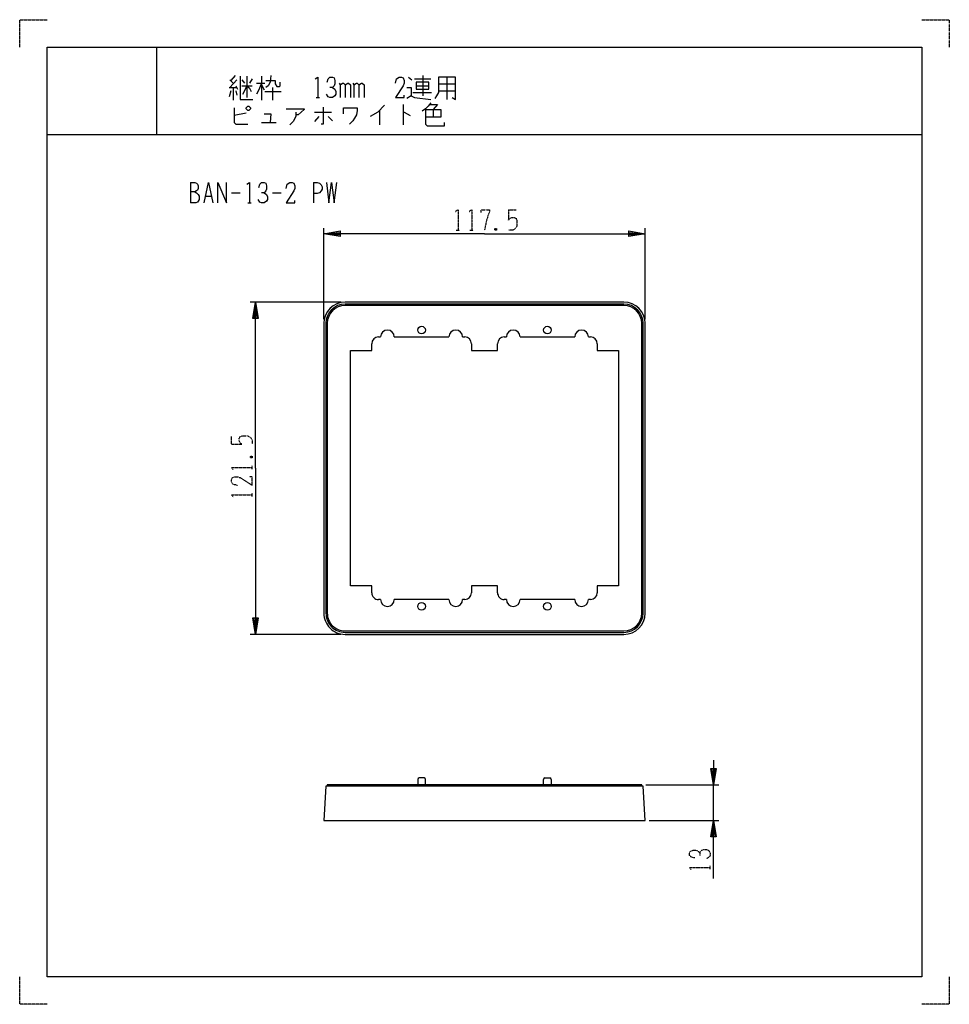
# Model space of a CAD drawing. Extents: x 0 to 340, y 0 to 360.
import ezdxf

# ---------------------------------------------------------------- set-up
doc = ezdxf.new("R2010")
doc.units = 0
doc.linetypes.add('DOT2', pattern=[0.125, 0, -0.125])
doc.layers.add('1', color=7, linetype='CONTINUOUS')

msp = doc.modelspace()

# ---------------------------------------------------------------- linework, layer by layer
at = {"layer": '1', "color": 5, "linetype": 'CONTINUOUS'}
for p, q in [((50, 350), (50, 318)), ((78.75, 339.625), (77.1875, 337.75)), ((83.125, 339.3125), (83.125, 331.5)), ((88.4375, 339.3125), (88.4375, 330.5625)), ((142.1875, 339), (143.4375, 338.0625)), ((147.5, 339.625), (147.5, 332.125)), ((156.25, 339), (156.25, 330.875)), ((76.5625, 335.25), (79.375, 335.25)), ((76.875, 338.0625), (78.125, 336.8125)), ((79.375, 338.0625), (76.875, 335.25)), ((78.125, 335.25), (78.125, 330.5625)), ((79.0625, 335.875), (79.6875, 334.625)), ((81.25, 338.0625), (82.1875, 336.8125)), ((81.25, 335.875), (85, 335.875)), ((85, 338.375), (84.0625, 336.8125)), ((86.5625, 336.8125), (89.6875, 336.8125)), ((88.4375, 336.1875), (89.375, 334.3125)), ((92.5, 335.25), (92.5, 330.5625)), ((94.0625, 335.5625), (95, 335.5625)), ((144.375, 338.375), (150.3125, 338.375)), ((145, 335.875), (149.6875, 335.875)), ((153.125, 336.5), (159.375, 336.5)), ((77.1875, 334), (76.5625, 331.8125)), ((79.0625, 334), (79.375, 332.4375)), ((89.6875, 333.6875), (95.625, 333.6875)), ((108.4375, 331.5), (109.6875, 331.5)), ((143.75, 333.375), (150.625, 333.375)), ((153.125, 334), (159.375, 334)), ((140.3125, 329), (140.3125, 321.5)), ((82.8125, 325.875), (78.4375, 324.9375)), ((107.8125, 326.1875), (114.0625, 326.1875)), ((109.375, 324.625), (107.8125, 322.75)), ((112.8125, 324.625), (114.375, 323.0625)), ((131.5625, 326.8125), (131.5625, 321.5)), ((151.25, 327.125), (151.25, 324.3125)), ((88.4375, 322.4375), (93.75, 322.4375)), ((10, 318), (330, 318)), ((62.5, 300.5), (62.5, 293)), ((107.5, 300.5), (107.5, 293)), ((68.125, 295.5), (70, 295.5)), ((77.5, 296.75), (80.625, 296.75)), ((92.5, 296.75), (95.625, 296.75)), ((83.4375, 293), (84.6875, 293)), ((111.25, 250.5), (111.25, 283.75)), ((228.75, 250.5), (228.75, 283.75)), ((117.5, 256.75), (84.25, 256.75)), ((221, 256.75), (119, 256.75)), ((221, 256), (119, 256)), ((221, 255.5), (119, 255.5)), ((111.25, 249), (111.25, 143)), ((112, 249), (112, 143)), ((112.5, 249), (112.5, 143)), ((227.5, 143), (227.5, 249)), ((228, 143), (228, 249)), ((228.75, 143), (228.75, 249)), ((131.25, 244), (132, 244)), ((137, 244), (157, 244)), ((162, 244), (162.75, 244)), ((177.25, 244), (178, 244)), ((183, 244), (203, 244)), ((208, 244), (208.75, 244)), ((132, 148), (131.25, 148)), ((157, 148), (137, 148)), ((162.75, 148), (162, 148)), ((178, 148), (177.25, 148)), ((203, 148), (183, 148)), ((208.75, 148), (208, 148)), ((117.5, 135.25), (84.25, 135.25)), ((119, 136.5), (221, 136.5)), ((119, 136), (221, 136)), ((119, 135.25), (221, 135.25)), ((145.6, 82.25), (145.6, 80.25)), ((147.9, 82.75), (146.1, 82.75)), ((148.4, 80.25), (148.4, 82.25)), ((191.6, 80.25), (191.6, 82.25)), ((192.1, 82.75), (193.9, 82.75)), ((194.4, 82.25), (194.4, 80.25)), ((229, 80.25), (255.75, 80.25)), ((253.75, 67.25), (253.75, 80.25)), ((230.25, 67.25), (255.75, 67.25))]:
    msp.add_line(p, q, dxfattribs=at)
at = {"layer": '1', "color": 5, "linetype": 'DOT2'}
for p, q in [((178.75, 290.5), (181.5625, 290.5)), ((159.6875, 283), (160.9375, 283)), ((164.6875, 283), (165.9375, 283)), ((174.375, 283.625), (173.75, 283)), ((77.5, 204.75), (77.5, 207.5625)), ((84.375, 200.375), (85, 199.75)), ((85, 195.6875), (85, 196.9375)), ((85, 185.6875), (85, 186.9375)), ((252.5, 49.4375), (252.5, 50.6875))]:
    msp.add_line(p, q, dxfattribs=at)
for points in [[(0, 350), (0, 360), (10, 360)], [(330, 360), (340, 360), (340, 350)], [(159.375, 289.875), (160.3125, 290.5), (160.3125, 283)], [(164.375, 289.875), (165.3125, 290.5), (165.3125, 283)], [(168.75, 289.5625), (168.75, 290.5), (171.875, 290.5), (171.875, 289.875), (171.25, 288.3125), (170.625, 286.125), (170, 283)], [(178.75, 290.5), (178.75, 286.75), (179.375, 287.375), (180, 287.6875), (180.9375, 287.6875), (181.5625, 287.375), (181.875, 286.4375), (181.875, 284.5625), (181.25, 283.625), (180.3125, 283), (178.75, 283)], [(173.75, 283.625), (174.375, 283), (173.75, 283), (173.75, 283.625), (174.375, 283.625), (174.375, 283)], [(77.5, 204.75), (81.25, 204.75), (80.625, 205.375), (80.3125, 206), (80.3125, 206.9375), (80.625, 207.5625), (81.5625, 207.875), (83.4375, 207.875), (84.375, 207.25), (85, 206.3125), (85, 204.75)], [(84.375, 199.75), (85, 200.375), (85, 199.75), (84.375, 199.75), (84.375, 200.375), (85, 200.375)], [(78.125, 195.375), (77.5, 196.3125), (85, 196.3125)], [(79.6875, 189.75), (78.125, 190.0625), (77.5, 191), (77.5, 191.9375), (77.8125, 192.5625), (78.75, 192.875), (79.6875, 192.875), (80.625, 192.5625), (85, 189.75), (85, 192.875), (84.0625, 192.875)], [(78.125, 185.375), (77.5, 186.3125), (85, 186.3125)], [(246.875, 53.5), (245.625, 53.8125), (245, 54.4375), (245, 55.375), (245.3125, 56), (246.25, 56.3125), (247.5, 56.3125), (248.125, 56), (248.75, 55.375), (248.75, 54.4375)], [(248.75, 55.375), (249.375, 56.3125), (250.3125, 56.625), (251.25, 56.625), (251.875, 56.3125), (252.5, 55.375), (252.5, 54.4375), (252.1875, 53.8125), (251.25, 53.1875)], [(245.625, 49.125), (245, 50.0625), (252.5, 50.0625)], [(10, 0), (0, 0), (0, 10)], [(340, 10), (340, 0), (330, 0)]]:
    msp.add_lwpolyline(points, dxfattribs=at)
at = {"layer": '1', "color": 5, "linetype": 'CONTINUOUS'}
for points in [[(10, 10), (10, 350), (330, 350), (330, 10), (10, 10)], [(145, 337.125), (145, 334.625), (149.6875, 334.625), (149.6875, 337.125), (145, 337.125)], [(82.8125, 327.75), (83.4375, 328.375), (83.75, 328.375), (84.375, 327.75), (84.375, 327.4375), (83.75, 326.8125), (83.4375, 326.8125), (82.8125, 327.4375), (82.8125, 327.75)], [(111.25, 67.25), (228.75, 67.25), (228, 79.75), (112, 79.75)]]:
    msp.add_lwpolyline(points, close=True, dxfattribs=at)
for points in [[(80.625, 339.3125), (80.625, 330.875), (85.3125, 330.875)], [(91.875, 339.625), (91.5625, 337.125), (90.9375, 335.875), (90, 335.25)], [(108.125, 338.375), (109.0625, 339), (109.0625, 331.5)], [(112.5, 337.125), (112.8125, 338.375), (113.4375, 339), (114.375, 339), (115, 338.6875), (115.3125, 337.75), (115.3125, 336.5), (115, 335.875), (114.375, 335.25), (113.4375, 335.25)], [(137.5, 336.8125), (137.8125, 338.375), (138.75, 339), (139.6875, 339), (140.3125, 338.6875), (140.625, 337.75), (140.625, 336.8125), (140.3125, 335.875), (137.5, 331.5), (140.625, 331.5), (140.625, 332.4375)], [(153.125, 339), (153.125, 333.375), (152.5, 332.125), (151.875, 331.1875)], [(158.125, 331.5), (159.375, 330.875), (159.375, 339), (153.125, 339)], [(81.5625, 332.75), (82.5, 334.3125), (83.125, 335.875), (84.0625, 334.9375), (84.6875, 333.6875)], [(88.4375, 336.8125), (87.5, 334.3125), (86.5625, 332.75)], [(90, 337.75), (93.4375, 337.75), (93.4375, 336.5), (94.0625, 335.5625)], [(95, 335.5625), (95.3125, 335.875), (95.3125, 337.125)], [(114.375, 335.25), (115.3125, 334.625), (115.625, 333.6875), (115.625, 332.75), (115.3125, 332.125), (114.375, 331.5), (113.4375, 331.5), (112.8125, 331.8125), (112.1875, 332.75)], [(116.875, 336.8125), (117.1875, 336.1875), (117.1875, 331.5)], [(117.1875, 336.1875), (118.125, 336.8125), (118.4375, 336.8125), (119.0625, 336.1875), (119.0625, 331.5)], [(119.0625, 336.1875), (120, 336.8125), (120.3125, 336.8125), (120.9375, 336.1875), (120.9375, 331.5)], [(121.875, 336.8125), (122.1875, 336.1875), (122.1875, 331.5)], [(122.1875, 336.1875), (123.125, 336.8125), (123.4375, 336.8125), (124.0625, 336.1875), (124.0625, 331.5)], [(124.0625, 336.1875), (125, 336.8125), (125.3125, 336.8125), (125.9375, 336.1875), (125.9375, 331.5)], [(141.5625, 335.25), (143.125, 335.25), (143.125, 332.125), (141.5625, 331.1875)], [(143.125, 332.125), (144.375, 331.5), (150.3125, 330.875)], [(78.4375, 327.75), (78.4375, 322.4375), (79.0625, 321.8125), (83.4375, 321.8125)], [(110.9375, 328.0625), (110.9375, 321.8125), (110.3125, 321.8125)], [(118.4375, 325.5625), (118.4375, 327.75), (123.4375, 327.75), (123.4375, 326.8125), (123.125, 325.25), (122.5, 324), (121.875, 323.0625), (120.625, 321.8125)], [(133.4375, 328.6875), (130.9375, 326.1875), (128.125, 324.625)], [(150.3125, 329.625), (149.375, 328.375), (148.4375, 327.4375), (147.1875, 326.5)], [(150, 329), (152.8125, 329), (151.25, 327.125)], [(89.375, 325.5625), (91.875, 325.5625), (91.5625, 322.4375)], [(97.5, 327.4375), (104.0625, 327.4375), (104.0625, 327.125), (101.875, 325.25), (100.9375, 325.25)], [(100.9375, 326.1875), (100.9375, 324.625), (100, 322.75), (98.75, 321.5)], [(140.3125, 326.1875), (140.625, 326.1875), (142.8125, 324.9375)], [(148.4375, 327.125), (154.0625, 327.125), (154.0625, 324.3125), (148.4375, 324.3125)], [(148.4375, 327.125), (148.4375, 321.8125), (149.0625, 321.1875), (155.3125, 321.1875), (155.3125, 322.4375)], [(62.5, 300.5), (64.0625, 300.5), (64.6875, 300.1875), (65, 299.875), (65.3125, 299.25), (65.3125, 298.3125), (65, 297.6875), (64.6875, 297.375), (64.0625, 297.0625), (62.5, 297.0625)], [(67.5, 293), (69.0625, 300.5), (70.625, 293)], [(72.5, 293), (72.5, 300.5), (75.625, 293), (75.625, 300.5)], [(83.125, 299.875), (84.0625, 300.5), (84.0625, 293)], [(87.5, 298.625), (87.8125, 299.875), (88.4375, 300.5), (89.375, 300.5), (90, 300.1875), (90.3125, 299.25), (90.3125, 298), (90, 297.375), (89.375, 296.75), (88.4375, 296.75)], [(97.5, 298.3125), (97.8125, 299.875), (98.75, 300.5), (99.6875, 300.5), (100.3125, 300.1875), (100.625, 299.25), (100.625, 298.3125), (100.3125, 297.375), (97.5, 293), (100.625, 293), (100.625, 293.9375)], [(107.5, 300.5), (108.75, 300.5), (109.6875, 300.1875), (110.3125, 299.5625), (110.625, 298.9375), (110.625, 298), (110.3125, 297.375), (109.6875, 296.75), (108.75, 296.4375), (107.5, 296.4375)], [(112.1875, 300.5), (113.125, 293), (114.0625, 300.5), (115, 293), (115.9375, 300.5)], [(64.0625, 297.0625), (64.6875, 296.75), (65.3125, 296.125), (65.625, 295.5), (65.625, 294.25), (65.3125, 293.625), (65, 293.3125), (64.375, 293), (62.5, 293)], [(89.375, 296.75), (90.3125, 296.125), (90.625, 295.1875), (90.625, 294.25), (90.3125, 293.625), (89.375, 293), (88.4375, 293), (87.8125, 293.3125), (87.1875, 294.25)], [(170, 281.75), (111.25, 281.75), (117.25, 282.75), (117.25, 280.75), (111.25, 281.75), (117.25, 282.25), (117.25, 281.25), (111.25, 281.75)], [(170, 281.75), (228.75, 281.75), (222.75, 280.75), (222.75, 282.75), (228.75, 281.75), (222.75, 281.25), (222.75, 282.25), (228.75, 281.75)], [(86.25, 196), (86.25, 256.75), (87.25, 250.75), (85.25, 250.75), (86.25, 256.75), (86.75, 250.75), (85.75, 250.75), (86.25, 256.75)], [(128.75, 150.5), (128.75, 153), (121, 153), (121, 239), (128.75, 239), (128.75, 241.5)], [(165.25, 241.5), (165.25, 239), (174.75, 239), (174.75, 241.5)], [(211.25, 241.5), (211.25, 239), (219, 239), (219, 153), (211.25, 153), (211.25, 150.5)], [(86.25, 196), (86.25, 135.25), (85.25, 141.25), (87.25, 141.25), (86.25, 135.25), (85.75, 141.25), (86.75, 141.25), (86.25, 135.25)], [(174.75, 150.5), (174.75, 153), (165.25, 153), (165.25, 150.5)], [(253.75, 89.25), (253.75, 80.25), (252.75, 86.25), (254.75, 86.25), (253.75, 80.25), (253.25, 86.25), (254.25, 86.25), (253.75, 80.25)], [(227.5, 79.75), (227.5, 80.25), (112.5, 80.25), (112.5, 79.75)], [(253.75, 46), (253.75, 67.25), (254.75, 61.25), (252.75, 61.25), (253.75, 67.25), (254.25, 61.25), (253.25, 61.25), (253.75, 67.25)]]:
    msp.add_lwpolyline(points, dxfattribs=at)
for centre in [(147, 246.5), (193, 246.5), (147, 145.5), (193, 145.5)]:
    msp.add_circle(centre, 1.4, dxfattribs=at)
for centre, radius, start, end in [((119, 249), 7.75, 89.999999, 179.999998), ((119, 249), 7, 89.999999, 179.999998), ((221, 249), 7.75, 0, 89.999999), ((221, 249), 7, 0, 89.999999), ((119, 249), 6.5, 89.999999, 179.999998), ((221, 249), 6.5, 0, 89.999999), ((134.5, 244), 2.5, 0, 179.999998), ((159.5, 244), 2.5, 0, 179.999998), ((180.5, 244), 2.5, 0, 179.999998), ((205.5, 244), 2.5, 0, 179.999998), ((131.25, 241.5), 2.5, 89.999999, 179.999998), ((162.75, 241.5), 2.5, 0, 89.999999), ((177.25, 241.5), 2.5, 89.999999, 179.999998), ((208.75, 241.5), 2.5, 0, 89.999999), ((131.25, 150.5), 2.5, 179.999998, -89.999999), ((134.5, 148), 2.5, -179.999998, 0), ((159.5, 148), 2.5, -179.999998, 0), ((162.75, 150.5), 2.5, -89.999999, 0), ((177.25, 150.5), 2.5, 179.999998, -89.999999), ((180.5, 148), 2.5, -179.999998, 0), ((205.5, 148), 2.5, -179.999998, 0), ((208.75, 150.5), 2.5, -89.999999, 0), ((119, 143), 7.75, 179.999998, -89.999999), ((119, 143), 7, 179.999998, -89.999999), ((119, 143), 6.5, 179.999998, -89.999999), ((221, 143), 7.75, -89.999999, 0), ((221, 143), 7, -89.999999, 0), ((221, 143), 6.5, -89.999999, 0), ((146.1, 82.25), 0.5, 89.999999, 179.999998), ((147.9, 82.25), 0.5, 0, 89.999999), ((192.1, 82.25), 0.5, 89.999999, 179.999998), ((193.9, 82.25), 0.5, 0, 89.999999)]:
    msp.add_arc(centre, radius, start, end, dxfattribs=at)

doc.saveas('drawing.dxf')
